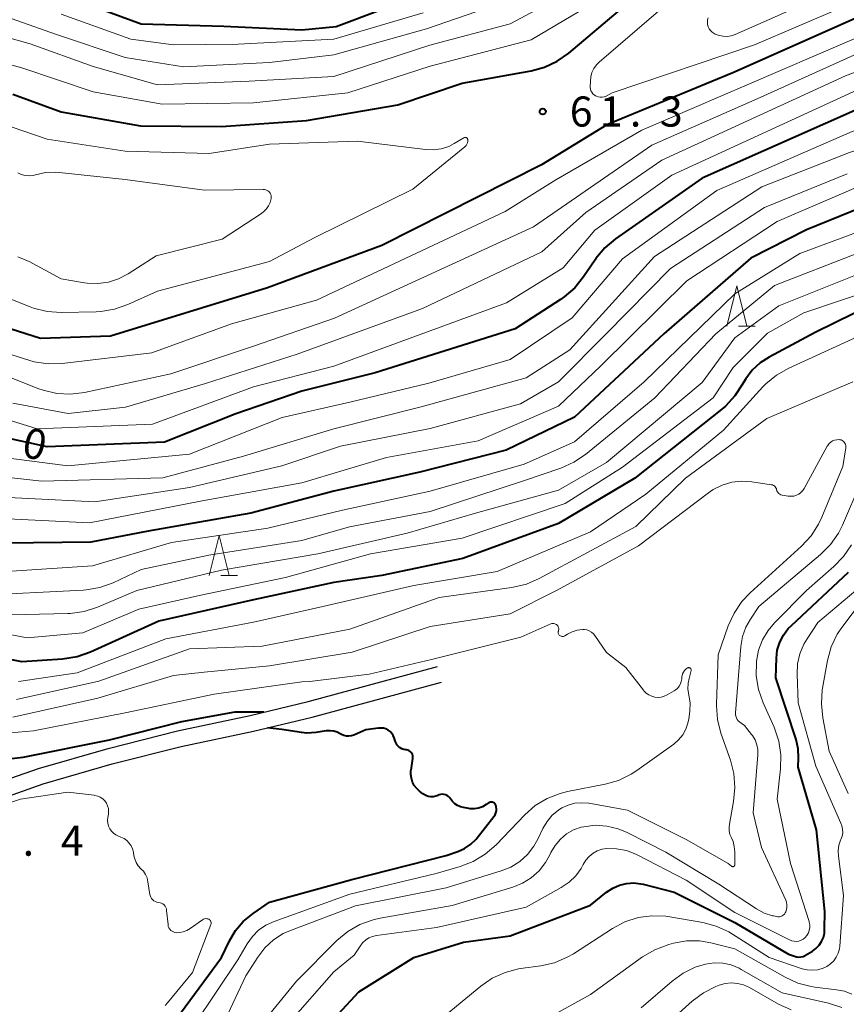
# Model space of a CAD drawing. Units: metres. Extents: x -80000 to -78000, y 31500 to 33000.
# Drawn here: x -79550 to -79447, y 32079 to 32202 of the extents above; entities that cross this region are included whole.
import ezdxf

# ---------------------------------------------------------------- set-up
doc = ezdxf.new("R2010")
doc.units = ezdxf.units.M
for name, color, linetype, lineweight in [('210100_道路縁(街区線)', 7, 'Continuous', 30), ('633200_針葉樹林', 7, 'Continuous', 13), ('710100_等高線(計曲線)', 7, 'Continuous', 40), ('710200_等高線(主曲線)', 7, 'Continuous', 13), ('731200_図化機測定による標高点', 7, 'Continuous', 40)]:
    doc.layers.add(name, color=color, linetype=linetype, lineweight=lineweight)
doc.styles.add('Style-WORKING', font='MS Gothic.ttf')

msp = doc.modelspace()

# ---------------------------------------------------------------- linework, layer by layer
at = {"layer": '210100_道路縁(街区線)', "linetype": 'Continuous', "lineweight": 30, "flags": 128}
for points in [[(-79617.68, 32038.68), (-79611.86, 32043.03), (-79605.09, 32048.45), (-79601.58, 32052.57), (-79597.1, 32058.29), (-79591.39, 32066.47), (-79585.58, 32076.87), (-79582.53, 32083.73), (-79579.51, 32090.06), (-79577.41, 32094.58), (-79574.86, 32097.53), (-79571.31, 32099.85), (-79565.87, 32102.1), (-79555.58, 32106.11), (-79547.82, 32108.81), (-79539.14, 32111.34), (-79530.49, 32113.52), (-79521.44, 32115.42), (-79514.2, 32117.17), (-79498.08, 32121.52)], [(-79603.7, 32047.01), (-79600.03, 32051.3), (-79595.49, 32057.1), (-79589.7, 32065.41), (-79583.79, 32075.97), (-79580.72, 32082.89), (-79577.7, 32089.21), (-79575.72, 32093.49), (-79573.53, 32096.01), (-79570.37, 32098.08), (-79565.13, 32100.24), (-79554.89, 32104.23), (-79547.22, 32106.91), (-79538.62, 32109.41), (-79530.04, 32111.57), (-79521, 32113.47), (-79513.71, 32115.23), (-79497.56, 32119.59)]]:
    msp.add_lwpolyline(points, dxfattribs=at)
at = {"layer": '633200_針葉樹林', "linetype": 'Continuous', "lineweight": 13}
for p, q in [((-79460.532, 32163.95), (-79458.448, 32163.95)), ((-79525.082, 32132.88), (-79522.998, 32132.88))]:
    msp.add_line(p, q, dxfattribs=at)
at = {"layer": '633200_針葉樹林', "linetype": 'Continuous', "lineweight": 13, "flags": 128}
for points in [[(-79461.99, 32163.95), (-79460.74, 32168.95), (-79459.49, 32163.95)], [(-79526.54, 32132.88), (-79525.29, 32137.88), (-79524.04, 32132.88)]]:
    msp.add_lwpolyline(points, dxfattribs=at)
at = {"layer": '710100_等高線(計曲線)', "linetype": 'Continuous', "lineweight": 40, "flags": 128}
for points, elevation in [([(-79435.13, 32207.13), (-79461.25, 32195.51), (-79476.95, 32189.05), (-79485.12, 32184.06), (-79505, 32174), (-79519.28, 32168.72), (-79538.85, 32162.69), (-79547.58, 32162.42), (-79555.73, 32165)], 60), ([(-79372.02, 32207), (-79379.81, 32200.94), (-79380.9, 32200.24), (-79382.1, 32199.73), (-79382.4, 32199.64), (-79383.82, 32199.25), (-79403, 32199.31), (-79409.42, 32200.58), (-79417.56, 32199.85), (-79432.87, 32194.73), (-79446.02, 32190.8), (-79465.06, 32182.38), (-79475.86, 32174.81)], 50), ([(-79543.3, 32204.7), (-79535, 32201.62), (-79524.69, 32201.31), (-79515, 32200.86), (-79510.72, 32201.28), (-79499, 32205.72)], 50), ([(-79525, 32188.83), (-79514.41, 32189.59), (-79503, 32191.52), (-79495, 32194.24), (-79486.39, 32195.77), (-79484.71, 32196.23), (-79483.13, 32196.97), (-79481.71, 32197.97), (-79475, 32203.6)], 60), ([(-79551, 32192.86), (-79545, 32190.65), (-79535.1, 32188.9), (-79525, 32188.83)], 60), ([(-79441, 32180.42), (-79452.05, 32175.95), (-79459, 32172.43), (-79469.85, 32163), (-79481, 32152.59), (-79489.52, 32148.48), (-79500.26, 32145.74), (-79511, 32143.4), (-79521.36, 32140.64), (-79534.16, 32138.4), (-79541.29, 32137.01), (-79559.19, 32136.81)], 40), ([(-79475.86, 32174.81), (-79477.19, 32173.69), (-79478.31, 32172.36), (-79478.41, 32172.21), (-79479.85, 32170.08), (-79480.95, 32168.72), (-79482.26, 32167.58), (-79482.73, 32167.26), (-79488.39, 32163.61), (-79505.86, 32158.14), (-79515, 32155.84), (-79523.2, 32153), (-79532.09, 32149.47), (-79546.72, 32148.9), (-79556.88, 32151.12)], 50), ([(-79439.04, 32169), (-79451, 32163.14), (-79456.73, 32160.1), (-79457.85, 32159.37), (-79458.83, 32158.45), (-79459.64, 32157.38), (-79459.9, 32156.94), (-79460.02, 32156.71), (-79460.98, 32155.25), (-79462.17, 32153.98), (-79462.62, 32153.6), (-79473.46, 32145), (-79483, 32139.37), (-79494.9, 32135), (-79505, 32132.88), (-79511, 32132.01), (-79521, 32129.83), (-79532.8, 32127.2), (-79541.34, 32123.32), (-79542.98, 32122.74), (-79544.82, 32122.44), (-79549.9, 32122.1), (-79559, 32123.94)], 30), ([(-79452.23, 32085.53), (-79452.18, 32085.56), (-79451.32, 32086.08), (-79450.88, 32086.41), (-79450.49, 32086.81), (-79450.19, 32087.27), (-79449.96, 32087.78), (-79449.83, 32088.31), (-79449.8, 32088.77), (-79449.78, 32091), (-79450.81, 32101.19), (-79453.11, 32109), (-79453.05, 32110.16), (-79453.1, 32111.26), (-79453.36, 32112.43), (-79455.89, 32120.11), (-79455.81, 32122.56), (-79455.7, 32123.57), (-79455.4, 32124.55), (-79454.94, 32125.46), (-79454.33, 32126.27), (-79453.95, 32126.66), (-79446.83, 32133.28)], 30), ([(-79519.71, 32115.84), (-79523.35, 32115.85), (-79529.99, 32114.63), (-79539, 32112.35), (-79549.79, 32110.21), (-79561, 32108.89)], 20), ([(-79503.47, 32112.64), (-79503.59, 32112.93), (-79503.77, 32113.19), (-79503.98, 32113.42), (-79504.23, 32113.61), (-79504.51, 32113.75), (-79504.81, 32113.84), (-79505.13, 32113.87), (-79505.43, 32113.86), (-79507, 32113.64), (-79508.5, 32113), (-79508.8, 32112.9), (-79509.11, 32112.86), (-79509.43, 32112.87), (-79509.74, 32112.93), (-79510.03, 32113.05), (-79510.19, 32113.14), (-79510.59, 32113.34), (-79511.01, 32113.48), (-79511.46, 32113.53), (-79511.9, 32113.51), (-79511.95, 32113.51), (-79513.19, 32113.32), (-79514.38, 32113.24), (-79515.01, 32113.32), (-79517.47, 32113.69), (-79519.28, 32113.89)], 20), ([(-79490.96, 32104.5), (-79491.05, 32104.56), (-79491.14, 32104.61), (-79491.25, 32104.64), (-79491.35, 32104.65), (-79491.46, 32104.64), (-79491.56, 32104.62), (-79491.66, 32104.57), (-79491.71, 32104.54), (-79492.02, 32104.33), (-79492.47, 32104.07), (-79492.95, 32103.9), (-79493.46, 32103.81), (-79493.98, 32103.82), (-79494.17, 32103.84), (-79494.81, 32103.95), (-79495.21, 32104.05), (-79495.58, 32104.21), (-79495.92, 32104.44), (-79496.21, 32104.73), (-79496.44, 32105.04), (-79496.56, 32105.21), (-79496.71, 32105.35), (-79496.88, 32105.47), (-79497.07, 32105.55), (-79497.27, 32105.6), (-79497.48, 32105.62), (-79497.69, 32105.59), (-79497.88, 32105.54), (-79497.97, 32105.5), (-79498, 32105.48), (-79498.29, 32105.37), (-79498.6, 32105.31), (-79498.92, 32105.31), (-79499.23, 32105.36), (-79499.52, 32105.46), (-79499.8, 32105.62), (-79499.88, 32105.68), (-79500.31, 32106), (-79500.66, 32106.33), (-79500.96, 32106.71), (-79501.19, 32107.14), (-79501.33, 32107.61), (-79501.4, 32108.09), (-79501.38, 32108.57), (-79501.37, 32108.63), (-79501.15, 32110.09), (-79501.14, 32110.25), (-79501.16, 32110.41), (-79501.2, 32110.56), (-79501.27, 32110.71), (-79501.37, 32110.83), (-79501.49, 32110.95), (-79501.62, 32111.03), (-79501.77, 32111.1), (-79501.92, 32111.14), (-79502, 32111.14), (-79502.26, 32111.18), (-79502.5, 32111.27), (-79502.73, 32111.39), (-79502.93, 32111.56), (-79503.1, 32111.75), (-79503.24, 32111.97), (-79503.31, 32112.16), (-79503.47, 32112.64)], 20), ([(-79531.17, 32076.94), (-79525, 32085.26), (-79524, 32087.37), (-79523.26, 32088.64), (-79522.3, 32089.77), (-79521.06, 32090.78), (-79519, 32092.16), (-79508.74, 32095), (-79497, 32097.99), (-79495.54, 32098.49), (-79494.7, 32098.87), (-79493.93, 32099.39), (-79493.26, 32100.04), (-79493.13, 32100.21), (-79491.03, 32102.84), (-79490.89, 32103.06), (-79490.78, 32103.29), (-79490.72, 32103.54), (-79490.71, 32103.8), (-79490.74, 32104.05), (-79490.79, 32104.24), (-79490.83, 32104.34), (-79490.89, 32104.42), (-79490.96, 32104.5)], 20), ([(-79515.5, 32072.76), (-79507.89, 32081), (-79501, 32085.26), (-79494.82, 32087.18), (-79489, 32087.96), (-79479, 32091.8), (-79476.98, 32093.42), (-79476.22, 32093.93), (-79475.39, 32094.29), (-79474.51, 32094.51), (-79473.6, 32094.57), (-79472.7, 32094.47), (-79472.44, 32094.41), (-79468.56, 32093.44), (-79461, 32089.65), (-79454.29, 32085.71), (-79453.56, 32085.44), (-79453.3, 32085.36), (-79453.02, 32085.33), (-79452.75, 32085.35), (-79452.48, 32085.42), (-79452.23, 32085.53)], 30)]:
    msp.add_lwpolyline(points, dxfattribs=dict(at, elevation=elevation))
at = {"layer": '710200_等高線(主曲線)', "linetype": 'Continuous', "lineweight": 13, "flags": 128}
for points, elevation in [([(-79554.56, 32203.44), (-79545.68, 32200.32), (-79537, 32197.43), (-79529.73, 32196.27), (-79519, 32196.78), (-79511, 32197.74), (-79499.45, 32201), (-79487, 32205.29), (-79475.14, 32213), (-79466.19, 32219.81), (-79462.22, 32223.78), (-79461.79, 32224.3), (-79461.45, 32224.88), (-79461.22, 32225.51), (-79461.11, 32226.17), (-79461.11, 32226.84), (-79461.13, 32227.08), (-79461.21, 32227.55), (-79461.26, 32228.46), (-79461.16, 32229.37), (-79460.91, 32230.24)], 54), ([(-79431.32, 32210.68), (-79458.55, 32199), (-79476.29, 32193), (-79477.05, 32192.62), (-79477.28, 32192.53), (-79477.52, 32192.48), (-79477.77, 32192.47), (-79478.02, 32192.51), (-79478.26, 32192.59), (-79478.37, 32192.64), (-79478.55, 32192.76), (-79478.71, 32192.91), (-79478.84, 32193.09), (-79478.94, 32193.28), (-79479, 32193.49), (-79479.02, 32193.7), (-79479.02, 32193.75), (-79479.01, 32194.45), (-79478.96, 32195.01), (-79478.81, 32195.54), (-79478.57, 32196.05), (-79478.24, 32196.5), (-79477.9, 32196.84), (-79468.42, 32205)], 62), ([(-79439.03, 32210.02), (-79460.96, 32200.29), (-79461.44, 32200.13), (-79461.95, 32200.05), (-79462.46, 32200.06), (-79462.96, 32200.15), (-79463.44, 32200.34), (-79463.59, 32200.41), (-79463.82, 32200.57), (-79464.02, 32200.77), (-79464.19, 32201), (-79464.31, 32201.26), (-79464.39, 32201.53), (-79464.42, 32201.81), (-79464.39, 32202.1), (-79464.32, 32202.37)], 64), ([(-79557, 32201.41), (-79548.86, 32199.14), (-79541, 32196.29), (-79533, 32194.01), (-79521.54, 32194.46), (-79511, 32195.07), (-79499.04, 32198.96), (-79489, 32201.62), (-79478.93, 32207)], 56), ([(-79559, 32198.59), (-79549.88, 32196.12), (-79541, 32193.16), (-79532.4, 32191.6), (-79521, 32191.78), (-79509.25, 32193), (-79499, 32196.33), (-79486.39, 32199.61), (-79477.32, 32205)], 58), ([(-79433.94, 32205), (-79459.44, 32194.02), (-79472.58, 32188.37), (-79483.32, 32182.16), (-79489.65, 32178.24), (-79513.17, 32167.17), (-79523.77, 32164.23), (-79533.7, 32160.6), (-79544.87, 32159.3), (-79546.61, 32159.25), (-79548.34, 32159.5), (-79549.04, 32159.69), (-79556.08, 32161.92)], 58), ([(-79369, 32204.02), (-79377.43, 32196.57), (-79383.44, 32193.76), (-79385.08, 32193.16), (-79386.8, 32192.86), (-79388.32, 32192.84), (-79401, 32193.65), (-79405, 32195.32), (-79414.03, 32195.82), (-79415.78, 32195.76), (-79417.48, 32195.4), (-79417.99, 32195.23), (-79429, 32191.24), (-79446.68, 32185.58), (-79457.61, 32181.3), (-79471, 32172.61), (-79481.56, 32161), (-79487, 32157.52), (-79500.12, 32153.88), (-79511, 32151.14), (-79522.27, 32147.73), (-79532.32, 32145.05), (-79547.41, 32144.61), (-79557.19, 32145.72)], 46), ([(-79420.18, 32203.77), (-79436.95, 32199.05), (-79447.21, 32195.14), (-79470.09, 32184.64), (-79479.56, 32178.12), (-79485.07, 32173.21), (-79499.94, 32166.15), (-79515.56, 32160.44), (-79527, 32156.81), (-79536.97, 32153.85), (-79544.13, 32153.05), (-79551, 32154.33)], 54), ([(-79410.27, 32202.72), (-79418.85, 32201.77), (-79435.93, 32196.46), (-79445.7, 32193.4), (-79468.84, 32182.76), (-79478.45, 32175.89), (-79482.4, 32171.22), (-79489.46, 32166.85), (-79511, 32158.97), (-79521, 32156.38), (-79533.61, 32151.75), (-79547.99, 32151.17), (-79559, 32154.54)], 52), ([(-79435.48, 32202.52), (-79458.2, 32192.28), (-79471.34, 32186.51), (-79486.11, 32176.33), (-79510.92, 32164.92), (-79521, 32161.47), (-79531.33, 32158), (-79542.08, 32155.69), (-79543.81, 32155.48), (-79545.55, 32155.57), (-79547.25, 32155.95), (-79547.88, 32156.18), (-79554.95, 32159)], 56), ([(-79545, 32202.82), (-79536.31, 32199.69), (-79531, 32198.99), (-79522.91, 32199.09), (-79511, 32199.7), (-79499.87, 32203)], 52), ([(-79386.06, 32196.07), (-79401, 32196.24), (-79407.97, 32198.03), (-79417, 32197.76), (-79431.07, 32193.07), (-79446.35, 32188.2), (-79463.23, 32180.86), (-79475, 32172.32), (-79481.29, 32165), (-79489, 32159.78), (-79499.14, 32156.86), (-79509, 32154.46), (-79517.43, 32152.57), (-79529, 32148), (-79544.15, 32146.53), (-79556.66, 32148.17)], 48), ([(-79410.59, 32191.8), (-79415, 32191.76), (-79421, 32189.78), (-79429, 32186.38), (-79445, 32181.58), (-79455.72, 32177), (-79467, 32169.58), (-79477.7, 32159), (-79483, 32153.99), (-79493, 32149.65), (-79504.44, 32147.56), (-79515, 32144.42), (-79527.4, 32142.2), (-79541.47, 32139.45), (-79561, 32140.41)], 42), ([(-79551.21, 32188.79), (-79546.74, 32187.26), (-79537, 32185.74), (-79526.54, 32185.46), (-79519, 32186.63), (-79508.04, 32187), (-79499.57, 32185.95), (-79498.58, 32185.91), (-79497.61, 32186.05), (-79496.67, 32186.35), (-79495.98, 32186.7), (-79494.77, 32187.42), (-79494.72, 32187.44), (-79494.66, 32187.46), (-79494.61, 32187.46), (-79494.55, 32187.46), (-79494.5, 32187.44), (-79494.45, 32187.42), (-79494.4, 32187.39), (-79494.36, 32187.35), (-79494.33, 32187.31), (-79494.31, 32187.26), (-79494.29, 32187.2), (-79494.29, 32187.16), (-79494.29, 32186.98), (-79494.33, 32186.8), (-79494.4, 32186.63), (-79494.5, 32186.47), (-79494.62, 32186.34), (-79494.67, 32186.3), (-79501.15, 32181), (-79513.36, 32175), (-79519, 32172), (-79533, 32168.31), (-79536.69, 32166.63), (-79538.33, 32166.05), (-79540.05, 32165.77), (-79540.62, 32165.74), (-79544.99, 32165.65), (-79546.73, 32165.77), (-79548.43, 32166.19), (-79548.87, 32166.35), (-79553.52, 32168.19)], 62), ([(-79447, 32182.91), (-79457.28, 32178.72), (-79469, 32171.13), (-79477.02, 32163), (-79483, 32157), (-79487.73, 32154.27), (-79499, 32151.21), (-79510.17, 32149), (-79517.48, 32146.52), (-79529, 32143.84), (-79540.79, 32142.05), (-79557.36, 32142.9)], 44), ([(-79550.41, 32183.04), (-79549.96, 32182.84), (-79549.48, 32182.72), (-79548.99, 32182.68), (-79548.5, 32182.73)], 64), ([(-79548.5, 32182.73), (-79548.19, 32182.81), (-79546.94, 32183.08), (-79545.66, 32183.13), (-79545.23, 32183.1), (-79537, 32182.22), (-79527.11, 32180.89), (-79519.8, 32180.98), (-79519.62, 32180.97), (-79519.46, 32180.93), (-79519.3, 32180.86), (-79519.16, 32180.76), (-79519.03, 32180.64), (-79518.93, 32180.5), (-79518.85, 32180.34), (-79518.81, 32180.18), (-79518.79, 32180), (-79518.8, 32179.83), (-79518.92, 32179.37), (-79519.12, 32178.94), (-79519.38, 32178.55), (-79519.71, 32178.21), (-79520, 32178), (-79524.93, 32174.8), (-79533.15, 32172.71), (-79536.65, 32170.46), (-79537.83, 32169.84), (-79539.1, 32169.43), (-79540.42, 32169.25), (-79541.75, 32169.31), (-79542.07, 32169.36), (-79545, 32169.86), (-79548.99, 32171.99), (-79550.4, 32172.6)], 64), ([(-79439, 32178.15), (-79452.91, 32173), (-79461, 32167.98), (-79472.3, 32157), (-79481, 32149.55), (-79487.27, 32146.73), (-79499, 32143.39), (-79509.93, 32141), (-79519.21, 32138.79), (-79531.25, 32137), (-79541.1, 32134.1), (-79555.01, 32133.17)], 38), ([(-79445.8, 32173), (-79456.05, 32169), (-79463.38, 32163), (-79470.95, 32155), (-79479.61, 32147.96), (-79481.05, 32146.98), (-79482.69, 32146.25), (-79487.33, 32144.67), (-79499, 32140.87), (-79509.05, 32138.95), (-79515, 32137.23), (-79526.57, 32135.43), (-79535, 32133.61), (-79538.51, 32131.97)], 36), ([(-79445.55, 32170.45), (-79455.51, 32166.49), (-79461, 32162.5), (-79465.06, 32156.94), (-79477, 32146.94), (-79483, 32143.52), (-79493.34, 32140.66), (-79501.84, 32138.16), (-79513, 32135.57), (-79525, 32133.54), (-79535.56, 32131), (-79540.47, 32128.92)], 34), ([(-79443, 32168.77), (-79452.4, 32165.6), (-79456.94, 32163.06), (-79461.19, 32158.81), (-79463.69, 32155), (-79475, 32146.38), (-79482.15, 32141.85), (-79495, 32137.51), (-79506.41, 32135.59), (-79517, 32132.61), (-79527.57, 32130.43), (-79535.3, 32128.7), (-79542.27, 32125.73), (-79549.25, 32125.13), (-79557.04, 32126.62)], 32), ([(-79435.79, 32167.2), (-79437.61, 32166.8), (-79441.78, 32165.44), (-79442.67, 32165.06), (-79443.47, 32164.54), (-79444.11, 32163.96), (-79445.05, 32163.12), (-79446.11, 32162.45), (-79446.38, 32162.32), (-79454.28, 32158.71), (-79455.8, 32157.85), (-79457.14, 32156.74), (-79457.5, 32156.37), (-79462.42, 32151), (-79472.08, 32143), (-79479, 32138.32), (-79490.62, 32133.38), (-79501, 32131.64), (-79512.35, 32129), (-79521, 32127.08), (-79531.95, 32125), (-79543, 32120.73), (-79550.33, 32119.67)], 28), ([(-79446.29, 32157), (-79457, 32152.43), (-79467.13, 32145), (-79473.35, 32139), (-79485.39, 32132.49), (-79486.99, 32131.79), (-79488.81, 32131.37), (-79497.85, 32130.15), (-79509, 32126.18), (-79519.92, 32124.08), (-79529, 32123.73), (-79540.31, 32119.69), (-79550.56, 32117.44)], 26), ([(-79447.16, 32148.77), (-79447.15, 32148.92), (-79447.17, 32149.08), (-79447.21, 32149.23), (-79447.28, 32149.37), (-79447.37, 32149.5), (-79447.48, 32149.61), (-79447.61, 32149.7), (-79447.75, 32149.76), (-79447.9, 32149.8), (-79448, 32149.81), (-79448.28, 32149.8), (-79448.55, 32149.74), (-79448.8, 32149.64), (-79449.04, 32149.5), (-79449.24, 32149.31), (-79449.41, 32149.09), (-79449.48, 32148.99), (-79452.35, 32143.73), (-79452.53, 32143.46), (-79452.76, 32143.22), (-79453.03, 32143.02), (-79453.32, 32142.87), (-79453.64, 32142.78), (-79453.97, 32142.75), (-79454.3, 32142.77), (-79454.33, 32142.77), (-79455.11, 32142.9), (-79455.25, 32142.94), (-79455.38, 32143), (-79455.5, 32143.08), (-79455.6, 32143.18), (-79455.68, 32143.3), (-79455.74, 32143.43), (-79455.78, 32143.56), (-79455.82, 32143.69), (-79455.88, 32143.82), (-79455.96, 32143.93), (-79456.07, 32144.03), (-79456.18, 32144.1), (-79456.31, 32144.16), (-79456.45, 32144.19), (-79458.87, 32144.56), (-79460.12, 32144.63), (-79461.37, 32144.49), (-79462.57, 32144.13), (-79463.69, 32143.58), (-79464.26, 32143.18), (-79473, 32136.58), (-79483.24, 32131), (-79489, 32128.09), (-79499, 32126.51), (-79508.69, 32123.31), (-79519, 32121.6), (-79527.16, 32120.84), (-79531, 32120.42), (-79540.4, 32117.6), (-79551, 32115.21)], 24), ([(-79519.6, 32086.49), (-79518.53, 32087.47), (-79517.31, 32088.25), (-79516.41, 32088.65), (-79508.28, 32091.72), (-79497, 32093.94), (-79490.13, 32096.06), (-79488.92, 32096.55), (-79487.81, 32097.24), (-79486.84, 32098.12), (-79486.04, 32099.15), (-79485.56, 32100.01), (-79484.92, 32101.36), (-79484.41, 32102.23), (-79483.76, 32103), (-79482.98, 32103.65), (-79482.57, 32103.91), (-79481.78, 32104.27), (-79480.94, 32104.5), (-79480.08, 32104.57), (-79479.21, 32104.5), (-79474.36, 32103.64), (-79467, 32099.93), (-79461.81, 32097), (-79461.4, 32096.65), (-79461.37, 32096.63), (-79461.33, 32096.61), (-79461.29, 32096.6), (-79461.25, 32096.59), (-79461.21, 32096.59), (-79461.16, 32096.6), (-79461.12, 32096.62), (-79461.09, 32096.65), (-79461.06, 32096.68), (-79461.03, 32096.71), (-79461.02, 32096.75), (-79461, 32096.79), (-79461, 32096.84), (-79461, 32098.46), (-79461.06, 32099.11), (-79461.22, 32099.74), (-79461.42, 32100.19), (-79461.6, 32100.62), (-79461.7, 32101.07), (-79461.72, 32101.53), (-79461.68, 32101.9), (-79461.15, 32104.72), (-79460.98, 32106.46), (-79461.12, 32108.19), (-79461.54, 32109.85), (-79462.73, 32113.25), (-79463.15, 32114.94), (-79463.28, 32116.68), (-79463.28, 32116.85), (-79463.09, 32123), (-79461.81, 32126.62), (-79461.09, 32128.2), (-79460.11, 32129.64), (-79459.1, 32130.7), (-79452.67, 32136.52), (-79451.49, 32137.8), (-79450.55, 32139.27), (-79450.14, 32140.14), (-79447.55, 32146.45), (-79447.16, 32148.77)], 24), ([(-79448.08, 32138.15), (-79447.57, 32139.16), (-79445.27, 32144.46)], 26), ([(-79507.75, 32089.4), (-79506.11, 32089.99), (-79505.23, 32090.19), (-79496.26, 32091.74), (-79488.69, 32094.04), (-79487.48, 32094.52), (-79486.37, 32095.21), (-79485.4, 32096.08), (-79484.6, 32097.11), (-79484.1, 32098), (-79483.92, 32098.38), (-79483.41, 32099.25), (-79482.75, 32100.02), (-79481.98, 32100.67), (-79481.1, 32101.17), (-79480.15, 32101.51), (-79479.84, 32101.58), (-79478.4, 32101.75), (-79476.95, 32101.66), (-79475.54, 32101.32), (-79474.41, 32100.85), (-79469.59, 32098.41), (-79463, 32094.43), (-79458.29, 32091.34), (-79457.32, 32090.82), (-79456.29, 32090.48), (-79456.15, 32090.45), (-79455.8, 32090.38), (-79455.62, 32090.35), (-79455.44, 32090.36), (-79455.27, 32090.4), (-79455.1, 32090.47), (-79454.95, 32090.57), (-79454.82, 32090.69), (-79454.71, 32090.84), (-79454.65, 32090.95), (-79454.55, 32091.24), (-79454.5, 32091.54), (-79454.5, 32091.85), (-79454.55, 32092.16), (-79454.65, 32092.44), (-79457.66, 32099), (-79458.7, 32103.3), (-79458.14, 32110.55), (-79458.14, 32111.18), (-79458.26, 32111.79), (-79458.48, 32112.38), (-79458.8, 32112.92), (-79458.92, 32113.08), (-79459.81, 32114.19), (-79460.39, 32114.61), (-79460.56, 32114.76), (-79460.7, 32114.94), (-79460.8, 32115.13), (-79460.88, 32115.35), (-79460.91, 32115.57), (-79460.91, 32115.75), (-79460.24, 32124.05), (-79460.04, 32125.28), (-79459.62, 32126.45), (-79459.06, 32127.45), (-79458.02, 32129), (-79450.31, 32135.48), (-79449.08, 32136.72), (-79448.08, 32138.15)], 26), ([(-79455.71, 32105), (-79455.29, 32108.79), (-79455.26, 32110.53), (-79455.52, 32112.25), (-79456.11, 32113.96), (-79457.48, 32117.02), (-79458.05, 32118.67), (-79458.32, 32120.39), (-79458.3, 32122.08), (-79458.29, 32122.22), (-79458.04, 32123.56), (-79457.56, 32124.84), (-79456.86, 32126.01), (-79456.05, 32126.98), (-79452.05, 32131), (-79448.65, 32133.98), (-79447.44, 32135.23), (-79446.47, 32136.68)], 28), ([(-79446.85, 32105.73), (-79449.22, 32111), (-79450.03, 32115.15), (-79450.21, 32116.89), (-79450.09, 32118.63), (-79450.05, 32118.85), (-79449.43, 32122.29), (-79448.97, 32123.98), (-79448.23, 32125.55), (-79447.54, 32126.57), (-79443, 32132.53)], 34), ([(-79538.51, 32131.97), (-79540.15, 32131.38), (-79541.87, 32131.07), (-79542.24, 32131.05), (-79555.62, 32130.38)], 36), ([(-79476.26, 32088.9), (-79474.72, 32089.71), (-79473.06, 32090.25), (-79471.34, 32090.49), (-79469.59, 32090.43), (-79469.12, 32090.36), (-79465, 32089.64), (-79463.31, 32089.2), (-79461.73, 32088.47), (-79461.29, 32088.2), (-79456.73, 32085.27), (-79452.6, 32083.88), (-79451.96, 32083.73), (-79451.29, 32083.69), (-79450.63, 32083.76), (-79449.99, 32083.95), (-79449.52, 32084.17), (-79449.07, 32084.48), (-79448.67, 32084.87), (-79448.35, 32085.32), (-79448.11, 32085.81), (-79447.96, 32086.34), (-79447.92, 32086.69), (-79447.43, 32093), (-79448.07, 32097.91), (-79448.1, 32098.59), (-79448.01, 32099.26), (-79447.8, 32099.91), (-79447.76, 32100), (-79447.62, 32100.4), (-79447.55, 32100.83), (-79447.56, 32101.26), (-79447.64, 32101.68), (-79447.76, 32102), (-79450.9, 32109.1), (-79453.08, 32117), (-79453.23, 32120.59), (-79453.17, 32121.87), (-79452.89, 32123.12), (-79452.4, 32124.3), (-79451.99, 32125), (-79450.65, 32127), (-79445.92, 32131)], 32), ([(-79540.47, 32128.92), (-79542.13, 32128.39), (-79543.85, 32128.15), (-79544.15, 32128.14), (-79553, 32127.95)], 34), ([(-79478.44, 32125.38), (-79478.63, 32125.62), (-79478.87, 32125.82), (-79479.14, 32125.98), (-79479.43, 32126.09), (-79479.74, 32126.15), (-79480, 32126.16), (-79480.65, 32126.07), (-79481.29, 32125.87), (-79481.85, 32125.58), (-79482.2, 32125.36), (-79482.28, 32125.32), (-79482.37, 32125.29), (-79482.46, 32125.28), (-79482.56, 32125.28), (-79482.65, 32125.3), (-79482.73, 32125.34), (-79482.81, 32125.39), (-79482.88, 32125.45), (-79482.94, 32125.53), (-79482.98, 32125.61), (-79483.01, 32125.7), (-79483.02, 32125.79), (-79483.01, 32125.89), (-79483, 32125.96), (-79482.98, 32126.02), (-79482.96, 32126.14), (-79482.96, 32126.26), (-79482.97, 32126.37), (-79483.01, 32126.49), (-79483.07, 32126.59), (-79483.14, 32126.69), (-79483.23, 32126.77), (-79483.34, 32126.83), (-79483.45, 32126.87), (-79483.57, 32126.89), (-79483.69, 32126.9), (-79483.8, 32126.88), (-79483.92, 32126.84), (-79487.66, 32125.2), (-79498.81, 32122.39), (-79506.6, 32120.59), (-79513.98, 32119.65), (-79515, 32119.62), (-79525.9, 32118.1), (-79537, 32115.77), (-79548.46, 32113.54), (-79559, 32112.61)], 22), ([(-79493.61, 32097.24), (-79492.11, 32098.14), (-79490.77, 32099.32), (-79487.2, 32103.05), (-79485.89, 32104.2), (-79484.4, 32105.1), (-79482.78, 32105.73), (-79481.87, 32105.95), (-79477.16, 32106.86), (-79475.48, 32107.34), (-79473.92, 32108.11), (-79473.21, 32108.57), (-79468.62, 32111.88), (-79468.01, 32112.41), (-79467.5, 32113.03), (-79467.11, 32113.73), (-79466.84, 32114.49), (-79466.74, 32115.02), (-79466.62, 32115.97), (-79466.58, 32116.95), (-79466.73, 32118.01), (-79466.84, 32118.73), (-79466.82, 32119.46), (-79466.71, 32120.04), (-79466.46, 32121.03), (-79466.45, 32121.08), (-79466.45, 32121.13), (-79466.46, 32121.18), (-79466.48, 32121.23), (-79466.5, 32121.28), (-79466.54, 32121.32), (-79466.58, 32121.35), (-79466.62, 32121.38), (-79466.67, 32121.39), (-79466.72, 32121.4), (-79466.78, 32121.4), (-79466.83, 32121.39), (-79466.88, 32121.37), (-79466.9, 32121.36), (-79467.1, 32121.22), (-79467.27, 32121.05), (-79467.41, 32120.85), (-79467.51, 32120.64), (-79467.57, 32120.4), (-79467.59, 32120.28), (-79467.61, 32120), (-79467.67, 32119.67), (-79467.78, 32119.36), (-79467.95, 32119.07), (-79468.16, 32118.81), (-79468.42, 32118.59), (-79468.56, 32118.5), (-79469.42, 32118), (-79469.79, 32117.83), (-79470.17, 32117.73), (-79470.57, 32117.69), (-79470.97, 32117.73), (-79471.36, 32117.83), (-79471.73, 32118), (-79472.05, 32118.23), (-79472.34, 32118.51), (-79472.39, 32118.57), (-79474.6, 32121.4), (-79477, 32123.27), (-79478.44, 32125.38)], 22), ([(-79535.37, 32096.7), (-79535.63, 32097.11), (-79535.82, 32097.57), (-79535.92, 32097.96), (-79535.99, 32098.39), (-79536.09, 32098.8), (-79536.27, 32099.19), (-79536.51, 32099.54), (-79536.81, 32099.85), (-79537.15, 32100.09), (-79537.54, 32100.28), (-79537.84, 32100.39), (-79538.17, 32100.55), (-79538.46, 32100.76), (-79538.72, 32101.03), (-79538.93, 32101.33), (-79539.08, 32101.66), (-79539.17, 32102.02), (-79539.2, 32102.38), (-79539.17, 32102.71), (-79539.1, 32103.13), (-79539.07, 32103.48), (-79539.1, 32103.84), (-79539.2, 32104.18), (-79539.35, 32104.5), (-79539.56, 32104.79), (-79539.81, 32105.04), (-79540.11, 32105.25), (-79540.43, 32105.39), (-79540.78, 32105.48), (-79540.89, 32105.5), (-79544.14, 32105.86), (-79550.07, 32105), (-79553.15, 32103.99)], 18), ([(-79516.7, 32077), (-79511, 32083.5), (-79508.44, 32085.56), (-79507.72, 32086.7), (-79507.41, 32087.1), (-79507.05, 32087.44), (-79506.63, 32087.71), (-79506.16, 32087.9), (-79505.66, 32088.02), (-79498.21, 32089), (-79487, 32091.57), (-79482.63, 32094), (-79481.67, 32094.65), (-79480.84, 32095.45), (-79480.17, 32096.38), (-79479.91, 32096.85), (-79479.9, 32096.88), (-79479.58, 32097.41), (-79479.17, 32097.88), (-79478.68, 32098.26), (-79478.14, 32098.56), (-79477.55, 32098.76), (-79476.98, 32098.85), (-79475.73, 32098.83), (-79474.5, 32098.6), (-79473.34, 32098.16), (-79473.16, 32098.07), (-79467.07, 32094.93), (-79461, 32090.88), (-79454.16, 32087.46), (-79453.89, 32087.36), (-79453.6, 32087.3), (-79453.31, 32087.29), (-79453.02, 32087.33), (-79452.74, 32087.42), (-79452.48, 32087.56), (-79452.26, 32087.75), (-79452.22, 32087.78), (-79452, 32088.04), (-79451.83, 32088.34), (-79451.71, 32088.66), (-79451.65, 32089), (-79451.65, 32089.35), (-79451.71, 32089.69), (-79451.74, 32089.78), (-79454.06, 32097), (-79455.71, 32105)], 28), ([(-79532.02, 32079.29), (-79531.73, 32079.63), (-79528.61, 32083.39), (-79526.33, 32089.4), (-79526.3, 32089.49), (-79526.3, 32089.58), (-79526.3, 32089.66), (-79526.32, 32089.75), (-79526.36, 32089.83), (-79526.41, 32089.9), (-79526.47, 32089.97), (-79526.54, 32090.02), (-79526.58, 32090.04), (-79526.71, 32090.09), (-79526.84, 32090.11), (-79526.98, 32090.12), (-79527.11, 32090.09), (-79527.24, 32090.05), (-79527.36, 32089.98), (-79527.38, 32089.97), (-79528.89, 32088.88), (-79529.31, 32088.64), (-79529.76, 32088.47), (-79530.23, 32088.38), (-79530.63, 32088.37), (-79530.82, 32088.4), (-79531, 32088.46), (-79531.17, 32088.54), (-79531.32, 32088.66), (-79531.45, 32088.8), (-79531.55, 32088.96), (-79531.63, 32089.14), (-79531.67, 32089.33), (-79531.67, 32089.37), (-79531.84, 32091.15), (-79531.87, 32091.34), (-79531.94, 32091.52), (-79532.03, 32091.68), (-79532.16, 32091.83), (-79532.3, 32091.95), (-79532.47, 32092.05), (-79532.65, 32092.11), (-79532.85, 32092.15), (-79533.05, 32092.18), (-79533.25, 32092.25), (-79533.43, 32092.35), (-79533.58, 32092.48), (-79533.72, 32092.63), (-79533.82, 32092.8), (-79533.89, 32093), (-79533.93, 32093.14), (-79534.17, 32094.72), (-79534.28, 32095.19), (-79534.47, 32095.63), (-79534.74, 32096.03), (-79535.04, 32096.34), (-79535.37, 32096.7)], 18), ([(-79530.98, 32073.02), (-79522.95, 32085), (-79521.79, 32087), (-79521.15, 32087.9), (-79520.37, 32088.68), (-79519.46, 32089.31), (-79518.45, 32089.78), (-79509, 32093.16), (-79498.25, 32095.75), (-79495.23, 32096.62), (-79493.61, 32097.24)], 22), ([(-79523.02, 32073.32), (-79515.66, 32082.34), (-79510.6, 32087.4), (-79509.26, 32088.52), (-79507.75, 32089.4)], 26), ([(-79499, 32076.53), (-79492.68, 32081.71), (-79491.24, 32082.7), (-79489.65, 32083.42), (-79487.96, 32083.85), (-79487.71, 32083.89), (-79485.2, 32084.23), (-79483.5, 32084.62), (-79481.9, 32085.3), (-79481.13, 32085.74), (-79476.26, 32088.9)], 32), ([(-79489.23, 32075), (-79479, 32080.68), (-79472.49, 32085.36), (-79470.99, 32086.25), (-79469.22, 32086.91), (-79468.66, 32087.06)], 34), ([(-79468.66, 32087.06), (-79467.04, 32087.34), (-79465.4, 32087.34), (-79463.97, 32087.09), (-79461, 32086.36), (-79454.74, 32082.82), (-79453.15, 32082.1), (-79451.46, 32081.66), (-79451.02, 32081.6), (-79448.32, 32081.27), (-79447.34, 32081.07), (-79446.4, 32080.69)], 34), ([(-79524.58, 32077.42), (-79521.98, 32083), (-79520.49, 32085.33), (-79519.6, 32086.49)], 24), ([(-79472.67, 32079), (-79468.82, 32082.33), (-79467.45, 32083.33), (-79465.93, 32084.07), (-79464.65, 32084.46), (-79463.58, 32084.61), (-79462.51, 32084.57), (-79461.46, 32084.35), (-79460.46, 32083.94), (-79460.2, 32083.8), (-79455.11, 32080.89), (-79449.32, 32079.57), (-79447.67, 32079.03)], 36), ([(-79475, 32072.01), (-79466.31, 32079.83), (-79464.92, 32080.88), (-79463.37, 32081.67), (-79463.16, 32081.75), (-79462.96, 32081.82), (-79462.21, 32082.03), (-79461.43, 32082.11), (-79460.66, 32082.05), (-79459.9, 32081.86), (-79459.18, 32081.53), (-79455.56, 32079.48), (-79453.97, 32078.76)], 38)]:
    msp.add_lwpolyline(points, dxfattribs=dict(at, elevation=elevation))
at = {"layer": '731200_図化機測定による標高点', "linetype": 'Continuous', "lineweight": 40}
msp.add_circle((-79484.95, 32190.69, 61.262), 0.375, dxfattribs=at)

# ---------------------------------------------------------------- texts
at = {"layer": '710100_等高線(計曲線)', "linetype": 'Continuous', "lineweight": 40, "style": 'Style-WORKING'}
msp.add_text('0', height=3.75, rotation=348, dxfattribs=at).set_placement((-79550.052, 32147.73, -9.999))
at = {"layer": '731200_図化機測定による標高点', "linetype": 'Continuous', "lineweight": 40, "style": 'Style-WORKING'}
for s, p in [('6', (-79481.58, 32188.81, -9.999)), ('1', (-79477.83, 32188.81, -9.999)), ('3', (-79470.33, 32188.81, -9.999)), ('.', (-79474.08, 32188.81, -9.999)), ('4', (-79545.04, 32097.96, -9.999)), ('.', (-79549.79, 32097.96, -9.999))]:
    msp.add_text(s, height=3.75, dxfattribs=at).set_placement(p)

doc.saveas('drawing.dxf')
